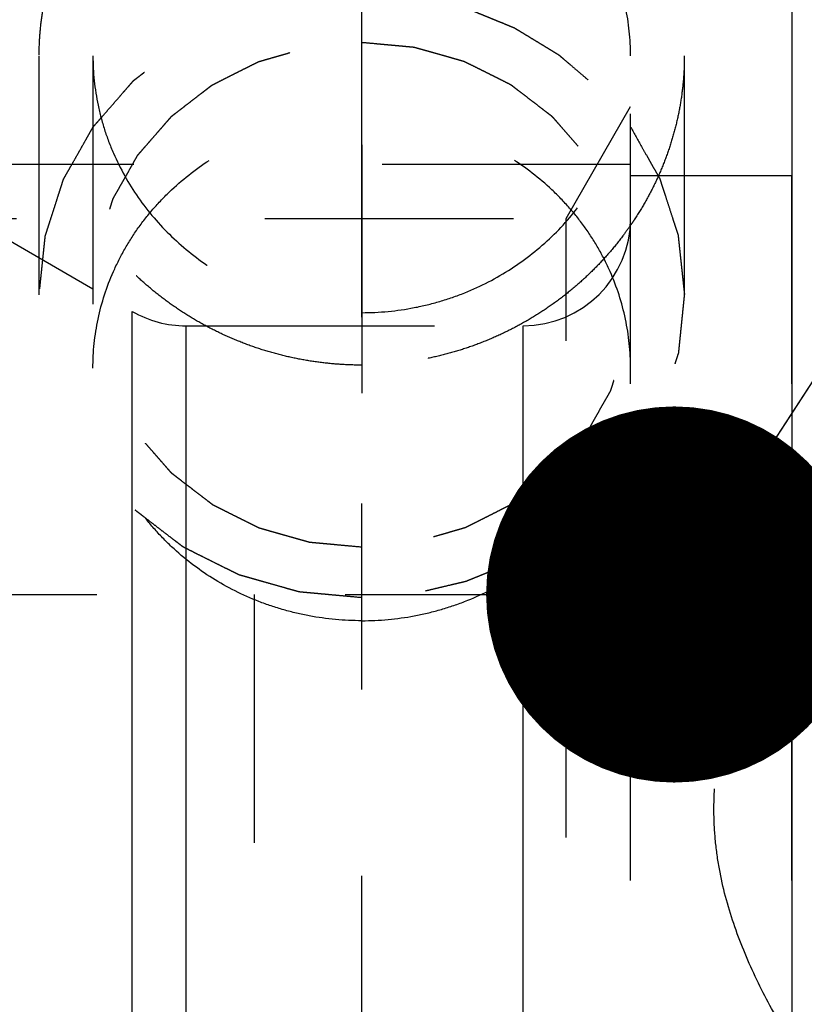
# Model space of a CAD drawing. Units: millimetres. Extents: x 0 to 420, y 0 to 297.
# Drawn here: x 203 to 210, y 145 to 154 of the extents above; entities that cross this region are included whole.
import ezdxf

# ---------------------------------------------------------------- set-up
doc = ezdxf.new("R2010")
doc.units = ezdxf.units.MM
doc.header["$LTSCALE"] = 23.1
doc.linetypes.add('CENTER', pattern=[0.6, 0.375, -0.075, 0.075, -0.075])
doc.linetypes.add('HIDDEN', pattern=[0.2, 0.1, -0.1])
doc.layers.get('0').update_dxf_attribs({"linetype": 'CONTINUOUS'})
for name, color, linetype in [('30252547_HP_CL', 7, 'CONTINUOUS'), ('30252547_HP_HL', 7, 'CONTINUOUS'), ('30338814_AXIS', 7, 'CONTINUOUS'), ('30338814_CL', 7, 'CONTINUOUS'), ('30338814_HL', 7, 'CONTINUOUS'), ('606467123-000-00-ED1_CL', 7, 'CONTINUOUS')]:
    doc.layers.add(name, color=color, linetype=linetype)
doc.styles.get("Standard").update_dxf_attribs({"font": 'TXT.SHX', "width": 0.7})
doc.dimstyles.get("Standard").update_dxf_attribs({"dimtxt": 3.5, "dimasz": 3.5, "dimexe": 0.18, "dimexo": 0.0625, "dimgap": 0.09, "dimtad": 1, "dimdec": 3, "dimdsep": 46, "dimtxsty": 'STANDARD', "dimblk": '_FILLED', "dimblk1": '_FILLED', "dimblk2": '_FILLED', "dimcen": 0.09, "dimclrt": 2, "dimadec": 0, "dimazin": 0, "dimtol": 1, "dimtp": 0.005, "dimtm": 0.005, "dimtfac": 1, "dimtdec": 3, "dimtofl": 0, "dimtmove": 0, "dimatfit": 3, "dimldrblk": '_FILLED', "dimfxl": 1, "dimtolj": 1, "dimarcsym": 0})

# ---------------------------------------------------------------- blocks, each defined once
blk = doc.blocks.new('_FILLED')
at = {"color": 0, "linetype": 'BYBLOCK'}
blk.add_solid([(0, 0), (-1, 0.125), (-1, -0.125)], dxfattribs=at)

msp = doc.modelspace()

# ---------------------------------------------------------------- linework, layer by layer
at = {"layer": '30252547_HP_CL', "color": 9, "linetype": 'CONTINUOUS'}
for p, q in [((204.2289, 138.4613), (204.2289, 151.7293)), ((204.7289, 138.5953), (204.7289, 151.5953)), ((207.8629, 138.5953), (207.8629, 151.5953))]:
    msp.add_line(p, q, dxfattribs=at)
at = {"layer": '30252547_HP_HL', "color": 6, "linetype": 'HIDDEN'}
for p, q in [((201.8629, 153.0953), (204.2289, 151.7293)), ((208.8629, 152.9953), (210.3629, 152.9953)), ((208.8629, 137.1953), (208.8629, 152.9953)), ((210.3629, 137.1953), (210.3629, 152.9953)), ((204.7289, 151.5953), (207.8629, 151.5953)), ((209.6406, 149.0979), (210.3629, 149.8203)), ((196.9691, 149.0953), (210.2567, 149.0953)), ((205.3629, 149.0953), (205.3629, 141.0953))]:
    msp.add_line(p, q, dxfattribs=at)
for centre, start, end in [((207.8629, 152.5953), 270, 360), ((204.7289, 152.5953), 240, 270)]:
    msp.add_arc(centre, 1, start, end, dxfattribs=at)
msp.add_open_spline([(210.2567, 145.0953), (210.1672, 145.2503), (210.0006, 145.5655), (209.8006, 146.0591), (209.6907, 146.4867), (209.6455, 146.8338), (209.6341, 147.0953), (209.6455, 147.3568), (209.6907, 147.7039), (209.8006, 148.1315), (210.0006, 148.625), (210.1672, 148.9403), (210.2567, 149.0953)], degree=3, knots=[0, 0, 0, 0, 0.126787, 0.252276, 0.376499, 0.438306, 0.5, 0.561694, 0.623501, 0.747724, 0.873213, 1, 1, 1, 1], dxfattribs=at)
at = {"layer": '30338814_AXIS', "color": 3, "linetype": 'CENTER'}
msp.add_line((206.3629, 110.0953), (206.3629, 181.0953), dxfattribs=at)
at = {"layer": '30338814_CL', "color": 7, "linetype": 'CONTINUOUS'}
msp.add_line((210.3629, 171.5953), (210.3629, 118.5953), dxfattribs=at)
at = {"layer": '30338814_HL', "color": 6, "linetype": 'HIDDEN'}
for p, q in [((208.8629, 128.1578), (208.8629, 162.0327)), ((206.3629, 157.8992), (206.3629, 149.2503)), ((203.3629, 151.8844), (203.3629, 154.1075)), ((203.8629, 154.1075), (203.8629, 151.2003)), ((209.3629, 151.8844), (209.3629, 154.1075)), ((208.2629, 152.5953), (208.8629, 153.6345)), ((208.8629, 153.0953), (191.8629, 153.0953)), ((182.3629, 152.5953), (208.2629, 152.5953)), ((208.2629, 137.5953), (208.2629, 152.5953))]:
    msp.add_line(p, q, dxfattribs=at)
msp.add_open_spline([(206.3629, 151.2298), (206.3003, 151.2298), (206.1749, 151.2337), (205.9877, 151.251), (205.8018, 151.2797), (205.6181, 151.3197), (205.4372, 151.371), (205.2598, 151.4332), (205.0866, 151.5062), (204.9184, 151.5896), (204.7557, 151.6831), (204.5994, 151.7863), (204.45, 151.8987), (204.3081, 152.0198), (204.1744, 152.1492), (204.0494, 152.2862), (203.9335, 152.4302), (203.8274, 152.5805), (203.7314, 152.7366), (203.6458, 152.8976), (203.571, 153.063), (203.5073, 153.2321), (203.4548, 153.404), (203.4139, 153.5783), (203.3845, 153.7541), (203.3668, 153.9307), (203.3609, 154.1076), (203.3668, 154.284), (203.3845, 154.4593), (203.4139, 154.6328), (203.4548, 154.8039), (203.5073, 154.972), (203.571, 155.1363), (203.6458, 155.2964), (203.7314, 155.4515), (203.8274, 155.6011), (203.9335, 155.7445), (204.0494, 155.8814), (204.1744, 156.011), (204.3081, 156.133), (204.45, 156.2468), (204.5994, 156.352), (204.7557, 156.4483), (204.9184, 156.5354), (205.0866, 156.6128), (205.2598, 156.6804), (205.4372, 156.7379), (205.6181, 156.7852), (205.8018, 156.8221), (205.9877, 156.8486), (206.1749, 156.8645), (206.3003, 156.868), (206.3629, 156.868)], degree=3, dxfattribs=at)
for points, knots in [([(206.3629, 156.868), (206.4256, 156.868), (206.5509, 156.8645), (206.7381, 156.8486), (206.924, 156.8221), (207.1077, 156.7852), (207.2887, 156.7379), (207.466, 156.6804), (207.6392, 156.6128), (207.8074, 156.5354), (207.9701, 156.4483), (208.1264, 156.352), (208.2758, 156.2468), (208.4177, 156.133), (208.5514, 156.011), (208.6765, 155.8814), (208.7923, 155.7445), (208.8984, 155.6011), (208.9945, 155.4515), (209.08, 155.2964), (209.1548, 155.1363), (209.2186, 154.972), (209.271, 154.8039), (209.312, 154.6328), (209.3413, 154.4593), (209.359, 154.284), (209.3649, 154.1076), (209.359, 153.9307), (209.3413, 153.7541), (209.312, 153.5783), (209.271, 153.404), (209.2186, 153.2321), (209.1548, 153.063), (209.08, 152.8976), (208.9945, 152.7366), (208.92, 152.6155), (208.8746, 152.5482), (208.8632, 152.5318)], [0, 0, 0, 0, 0.029132, 0.058264, 0.087396, 0.116528, 0.14566, 0.174792, 0.203924, 0.233056, 0.262188, 0.29132, 0.320452, 0.349584, 0.378716, 0.407848, 0.43698, 0.466112, 0.495244, 0.524376, 0.553508, 0.58264, 0.611772, 0.640904, 0.670036, 0.699168, 0.7283, 0.757432, 0.786565, 0.815697, 0.844829, 0.873961, 0.903093, 0.932225, 0.961357, 0.990489, 1, 1, 1, 1]), ([(206.3629, 156.4161), (206.1996, 156.4161), (205.9542, 156.3942), (205.6363, 156.3219), (205.3292, 156.2221), (204.9679, 156.0469), (204.6486, 155.808), (204.4279, 155.5846), (204.2814, 155.403), (204.155, 155.2085), (204.0149, 154.9347), (203.895, 154.5678), (203.8629, 154.2607), (203.8629, 154.1075)], [0, 0, 0, 0, 0.129647, 0.194253, 0.258541, 0.385733, 0.511023, 0.573043, 0.634652, 0.69592, 0.75693, 0.878397, 1, 1, 1, 1]), ([(208.8629, 154.1075), (208.8629, 154.2607), (208.8308, 154.5678), (208.7109, 154.9347), (208.5709, 155.2085), (208.4444, 155.403), (208.2979, 155.5846), (208.0772, 155.808), (207.7579, 156.0469), (207.3967, 156.2221), (207.0895, 156.3219), (206.7716, 156.3942), (206.5262, 156.4161), (206.3629, 156.4161)], [0, 0, 0, 0, 0.121603, 0.24307, 0.30408, 0.365348, 0.426957, 0.488977, 0.614267, 0.741459, 0.805747, 0.870353, 1, 1, 1, 1]), ([(206.3629, 149.0653), (206.3144, 149.0698), (206.2415, 149.0765), (206.1444, 149.0854), (206.0716, 149.0922), (205.9987, 149.0989), (205.938, 149.1045), (205.8895, 149.1089), (205.8591, 149.1117), (205.8348, 149.114), (205.8166, 149.1156), (205.8015, 149.1171), (205.7908, 149.118), (205.7848, 149.1186), (205.7802, 149.1188), (205.7758, 149.1203), (205.77, 149.1219), (205.7598, 149.1248), (205.7452, 149.1289), (205.7277, 149.1339), (205.7043, 149.1405), (205.6751, 149.1488), (205.6284, 149.1621), (205.57, 149.1786), (205.5, 149.1985), (205.4299, 149.2184), (205.3715, 149.235), (205.3248, 149.2482), (205.2956, 149.2565), (205.2722, 149.2631), (205.2547, 149.2681), (205.2401, 149.2722), (205.2299, 149.2751), (205.2241, 149.2768), (205.2196, 149.2778), (205.2157, 149.2801), (205.2103, 149.2827), (205.2009, 149.2875), (205.1874, 149.2942), (205.1712, 149.3022), (205.1497, 149.313), (205.1228, 149.3265), (205.0797, 149.348), (205.0258, 149.3749), (204.9612, 149.4072), (204.8966, 149.4395), (204.8427, 149.4664), (204.7997, 149.4879), (204.7727, 149.5013), (204.7512, 149.5121), (204.735, 149.5202), (204.7216, 149.5269), (204.7121, 149.5316), (204.7068, 149.5344), (204.7026, 149.5361), (204.6992, 149.5391), (204.6943, 149.5428), (204.6859, 149.5493), (204.6739, 149.5585), (204.6595, 149.5696), (204.6403, 149.5843), (204.6163, 149.6028), (204.5778, 149.6324), (204.5298, 149.6693), (204.4722, 149.7137), (204.4145, 149.758), (204.3665, 149.7949), (204.3281, 149.8245), (204.304, 149.843), (204.2848, 149.8577), (204.2704, 149.8688), (204.2584, 149.8781), (204.25, 149.8845), (204.2452, 149.8883), (204.2414, 149.8908), (204.2387, 149.8944), (204.2348, 149.8987), (204.2281, 149.9065), (204.2184, 149.9176), (204.2068, 149.9309), (204.1913, 149.9486), (204.1719, 149.9707), (204.1409, 150.0061), (204.1022, 150.0504), (204.0558, 150.1036), (204.0093, 150.1567), (203.9706, 150.201), (203.9396, 150.2364), (203.9203, 150.2586), (203.9048, 150.2763), (203.8932, 150.2896), (203.8835, 150.3007), (203.8767, 150.3084), (203.8729, 150.3129), (203.8697, 150.316), (203.8679, 150.32), (203.8649, 150.325), (203.8599, 150.3338), (203.8527, 150.3464), (203.844, 150.3616), (203.8325, 150.3818), (203.8181, 150.4071), (203.795, 150.4475), (203.7662, 150.498), (203.7316, 150.5586), (203.697, 150.6192), (203.6682, 150.6697), (203.6452, 150.7101), (203.6307, 150.7354), (203.6192, 150.7556), (203.6106, 150.7707), (203.6034, 150.7834), (203.5983, 150.7922), (203.5955, 150.7973), (203.593, 150.8009), (203.592, 150.8052), (203.5901, 150.8106), (203.5871, 150.8202), (203.5826, 150.8339), (203.5772, 150.8504), (203.5701, 150.8723), (203.5612, 150.8997), (203.5469, 150.9435), (203.5291, 150.9983), (203.5077, 151.0641), (203.4863, 151.1299), (203.4685, 151.1847), (203.4542, 151.2285), (203.4453, 151.2559), (203.4381, 151.2778), (203.4328, 151.2943), (203.4284, 151.308), (203.4252, 151.3176), (203.4235, 151.3231), (203.4218, 151.3271), (203.4217, 151.3315), (203.421, 151.3373), (203.42, 151.3475), (203.4184, 151.362), (203.4166, 151.3794), (203.4141, 151.4026), (203.411, 151.4317), (203.4061, 151.4781), (203.3999, 151.5361), (203.3925, 151.6058), (203.3851, 151.6754), (203.3789, 151.7335), (203.374, 151.7799), (203.3709, 151.8089), (203.3685, 151.8321), (203.3666, 151.8496), (203.3651, 151.8641), (203.364, 151.8742), (203.3634, 151.88), (203.3627, 151.8844), (203.3634, 151.8887), (203.3639, 151.8944), (203.365, 151.9043), (203.3665, 151.9186), (203.3683, 151.9357), (203.3706, 151.9585), (203.3736, 151.9871), (203.3784, 152.0327), (203.3843, 152.0897), (203.3915, 152.1582), (203.3986, 152.2266), (203.4046, 152.2837), (203.4093, 152.3293), (203.4123, 152.3578), (203.4147, 152.3806), (203.4165, 152.3977), (203.418, 152.412), (203.419, 152.422), (203.4197, 152.4277), (203.4198, 152.432), (203.4214, 152.4361), (203.4231, 152.4416), (203.4262, 152.4511), (203.4306, 152.4649), (203.4359, 152.4813), (203.443, 152.5033), (203.4518, 152.5307), (203.4659, 152.5746), (203.4835, 152.6295), (203.5047, 152.6953), (203.5258, 152.7611), (203.5434, 152.816), (203.5575, 152.8599), (203.5664, 152.8873), (203.5734, 152.9093), (203.5787, 152.9257), (203.5831, 152.9394), (203.5862, 152.9491), (203.588, 152.9545), (203.589, 152.9587), (203.5915, 152.9624), (203.5942, 152.9675), (203.5993, 152.9764), (203.6064, 152.989), (203.615, 153.0042), (203.6265, 153.0244), (203.6408, 153.0497), (203.6637, 153.0902), (203.6924, 153.1408), (203.7267, 153.2015), (203.7611, 153.2623), (203.7897, 153.3129), (203.8126, 153.3534), (203.8269, 153.3787), (203.8384, 153.3989), (203.847, 153.4141), (203.8542, 153.4267), (203.8591, 153.4356), (203.8621, 153.4406), (203.8639, 153.4446), (203.8672, 153.4478), (203.871, 153.4524), (203.8779, 153.4602), (203.8877, 153.4715), (203.8995, 153.4851), (203.9153, 153.5031), (203.9349, 153.5257), (203.9664, 153.5618), (204.0057, 153.6069), (204.0529, 153.6611), (204.1001, 153.7153), (204.1394, 153.7604), (204.1708, 153.7965), (204.1905, 153.8191), (204.2062, 153.8371), (204.218, 153.8507), (204.2278, 153.862), (204.2347, 153.8699), (204.2387, 153.8743), (204.2414, 153.878), (204.2452, 153.8805), (204.2498, 153.8842), (204.2581, 153.8905), (204.2699, 153.8996), (204.284, 153.9105), (204.3029, 153.9251), (204.3264, 153.9433), (204.3641, 153.9724), (204.4113, 154.0087), (204.4678, 154.0524), (204.5244, 154.096), (204.5715, 154.1324), (204.6092, 154.1615), (204.6328, 154.1797), (204.6516, 154.1943), (204.6657, 154.2052), (204.6775, 154.2142), (204.6858, 154.2207), (204.6905, 154.2242), (204.6939, 154.2272), (204.6981, 154.229), (204.7034, 154.2318), (204.7129, 154.2365), (204.7263, 154.2433), (204.7424, 154.2514), (204.7639, 154.2622), (204.7908, 154.2757), (204.8338, 154.2974), (204.8875, 154.3245), (204.952, 154.357), (205.0165, 154.3895), (205.0703, 154.4166), (205.1133, 154.4382), (205.1402, 154.4518), (205.1617, 154.4626), (205.1778, 154.4707), (205.1912, 154.4775), (205.2006, 154.4823), (205.206, 154.4849), (205.2099, 154.4872), (205.2144, 154.4882), (205.2202, 154.49), (205.2305, 154.4928), (205.245, 154.4971), (205.2625, 154.5021), (205.2858, 154.5088), (205.315, 154.5171), (205.3617, 154.5306), (205.42, 154.5473), (205.49, 154.5674), (205.56, 154.5875), (205.6183, 154.6043), (205.665, 154.6177), (205.6941, 154.6261), (205.7174, 154.6328), (205.7349, 154.6378), (205.7495, 154.642), (205.7597, 154.645), (205.7656, 154.6465), (205.7699, 154.6481), (205.7746, 154.6482), (205.7807, 154.6489), (205.7916, 154.6498), (205.807, 154.6513), (205.8255, 154.6531), (205.8502, 154.6554), (205.8811, 154.6583), (205.9305, 154.6629), (205.9923, 154.6687), (206.0664, 154.6757), (206.1405, 154.6826), (206.2394, 154.6919), (206.3135, 154.6988), (206.3629, 154.7035)], [0, 0, 0, 0, 0.015625, 0.023438, 0.03125, 0.039062, 0.046875, 0.050781, 0.054688, 0.056641, 0.058594, 0.060547, 0.061523, 0.062012, 0.0625, 0.062988, 0.063477, 0.064453, 0.066406, 0.068359, 0.070312, 0.074219, 0.078125, 0.085938, 0.09375, 0.101562, 0.109375, 0.113281, 0.117188, 0.119141, 0.121094, 0.123047, 0.124023, 0.124512, 0.125, 0.125488, 0.125977, 0.126953, 0.128906, 0.130859, 0.132812, 0.136719, 0.140625, 0.148438, 0.15625, 0.164062, 0.171875, 0.175781, 0.179688, 0.181641, 0.183594, 0.185547, 0.186523, 0.187012, 0.1875, 0.187988, 0.188477, 0.189453, 0.191406, 0.193359, 0.195312, 0.199219, 0.203125, 0.210938, 0.21875, 0.226562, 0.234375, 0.238281, 0.242188, 0.244141, 0.246094, 0.248047, 0.249023, 0.249512, 0.25, 0.250488, 0.250977, 0.251953, 0.253906, 0.255859, 0.257812, 0.261719, 0.265625, 0.273438, 0.28125, 0.289062, 0.296875, 0.300781, 0.304688, 0.306641, 0.308594, 0.310547, 0.311523, 0.312012, 0.3125, 0.312988, 0.313477, 0.314453, 0.316406, 0.318359, 0.320312, 0.324219, 0.328125, 0.335938, 0.34375, 0.351562, 0.359375, 0.363281, 0.367188, 0.369141, 0.371094, 0.373047, 0.374023, 0.374512, 0.375, 0.375488, 0.375977, 0.376953, 0.378906, 0.380859, 0.382812, 0.386719, 0.390625, 0.398438, 0.40625, 0.414062, 0.421875, 0.425781, 0.429688, 0.431641, 0.433594, 0.435547, 0.436523, 0.437012, 0.4375, 0.437988, 0.438477, 0.439453, 0.441406, 0.443359, 0.445312, 0.449219, 0.453125, 0.460938, 0.46875, 0.476562, 0.484375, 0.488281, 0.492188, 0.494141, 0.496094, 0.498047, 0.499023, 0.499512, 0.5, 0.500488, 0.500977, 0.501953, 0.503906, 0.505859, 0.507812, 0.511719, 0.515625, 0.523438, 0.53125, 0.539062, 0.546875, 0.550781, 0.554688, 0.556641, 0.558594, 0.560547, 0.561523, 0.562012, 0.5625, 0.562988, 0.563477, 0.564453, 0.566406, 0.568359, 0.570312, 0.574219, 0.578125, 0.585938, 0.59375, 0.601562, 0.609375, 0.613281, 0.617188, 0.619141, 0.621094, 0.623047, 0.624023, 0.624512, 0.625, 0.625488, 0.625977, 0.626953, 0.628906, 0.630859, 0.632812, 0.636719, 0.640625, 0.648438, 0.65625, 0.664062, 0.671875, 0.675781, 0.679688, 0.681641, 0.683594, 0.685547, 0.686523, 0.687012, 0.6875, 0.687988, 0.688477, 0.689453, 0.691406, 0.693359, 0.695312, 0.699219, 0.703125, 0.710938, 0.71875, 0.726562, 0.734375, 0.738281, 0.742188, 0.744141, 0.746094, 0.748047, 0.749023, 0.749512, 0.75, 0.750488, 0.750977, 0.751953, 0.753906, 0.755859, 0.757812, 0.761719, 0.765625, 0.773438, 0.78125, 0.789062, 0.796875, 0.800781, 0.804688, 0.806641, 0.808594, 0.810547, 0.811523, 0.812012, 0.8125, 0.812988, 0.813477, 0.814453, 0.816406, 0.818359, 0.820312, 0.824219, 0.828125, 0.835938, 0.84375, 0.851562, 0.859375, 0.863281, 0.867188, 0.869141, 0.871094, 0.873047, 0.874023, 0.874512, 0.875, 0.875488, 0.875977, 0.876953, 0.878906, 0.880859, 0.882812, 0.886719, 0.890625, 0.898438, 0.90625, 0.914062, 0.921875, 0.925781, 0.929688, 0.931641, 0.933594, 0.935547, 0.936523, 0.937012, 0.9375, 0.937988, 0.938477, 0.939453, 0.941406, 0.943359, 0.945312, 0.949219, 0.953125, 0.960938, 0.96875, 0.976562, 0.984375, 1, 1, 1, 1]), ([(206.3629, 154.7035), (206.4242, 154.6987), (206.516, 154.6916), (206.6232, 154.6834), (206.6845, 154.6786), (206.7304, 154.6751), (206.7687, 154.6721), (206.7993, 154.6698), (206.8184, 154.6683), (206.8338, 154.6671), (206.8433, 154.6663), (206.851, 154.6659), (206.8585, 154.6644), (206.8715, 154.6612), (206.8901, 154.6568), (206.9199, 154.6498), (206.9572, 154.641), (207.0168, 154.6269), (207.0913, 154.6093), (207.1658, 154.5918), (207.2254, 154.5777), (207.2627, 154.5689), (207.2925, 154.5619), (207.3111, 154.5574), (207.3242, 154.5545), (207.3315, 154.5525), (207.3385, 154.5494), (207.3473, 154.5459), (207.3614, 154.5401), (207.379, 154.5329), (207.4072, 154.5214), (207.4424, 154.507), (207.4847, 154.4897), (207.527, 154.4725), (207.5692, 154.4552), (207.6115, 154.4379), (207.6538, 154.4207), (207.689, 154.4063), (207.7172, 154.3948), (207.7383, 154.3861), (207.7559, 154.3789), (207.7683, 154.3739), (207.7752, 154.3709), (207.7807, 154.3691), (207.7854, 154.3659), (207.7919, 154.362), (207.8031, 154.3551), (207.8193, 154.3453), (207.8386, 154.3336), (207.8644, 154.3179), (207.8967, 154.2983), (207.9354, 154.2747), (207.9741, 154.2512), (208.0128, 154.2277), (208.0515, 154.2042), (208.0902, 154.1806), (208.1224, 154.161), (208.1482, 154.1454), (208.1643, 154.1355), (208.1772, 154.1277), (208.1852, 154.1227), (208.1918, 154.119), (208.1977, 154.1143), (208.2075, 154.1057), (208.2218, 154.0936), (208.2445, 154.0742), (208.2729, 154.0499), (208.3183, 154.011), (208.3752, 153.9625), (208.432, 153.9139), (208.4774, 153.875), (208.5058, 153.8507), (208.5286, 153.8313), (208.5427, 153.8191), (208.5528, 153.8107), (208.5583, 153.8057), (208.5629, 153.7998), (208.569, 153.7928), (208.5785, 153.7813), (208.5905, 153.7671), (208.6096, 153.7442), (208.6336, 153.7157), (208.6623, 153.6815), (208.7006, 153.6359), (208.7677, 153.556), (208.8251, 153.4876), (208.8635, 153.4419)], [0, 0, 0, 0, 0.0625, 0.09375, 0.109375, 0.125, 0.140625, 0.148438, 0.15625, 0.160156, 0.164062, 0.166016, 0.167969, 0.171875, 0.179688, 0.1875, 0.203125, 0.21875, 0.25, 0.28125, 0.296875, 0.3125, 0.320312, 0.328125, 0.332031, 0.333984, 0.335938, 0.339844, 0.34375, 0.351562, 0.359375, 0.375, 0.390625, 0.40625, 0.421875, 0.4375, 0.453125, 0.46875, 0.476562, 0.484375, 0.492188, 0.496094, 0.498047, 0.5, 0.501953, 0.503906, 0.507812, 0.515625, 0.523438, 0.53125, 0.546875, 0.5625, 0.578125, 0.59375, 0.609375, 0.625, 0.640625, 0.648438, 0.65625, 0.660156, 0.664062, 0.666016, 0.667969, 0.671875, 0.679688, 0.6875, 0.703125, 0.71875, 0.75, 0.78125, 0.796875, 0.8125, 0.820312, 0.828125, 0.832031, 0.833984, 0.835938, 0.839844, 0.84375, 0.851562, 0.859375, 0.875, 0.890625, 0.90625, 0.9375, 1, 1, 1, 1]), ([(206.3629, 149.5352), (206.3224, 149.5389), (206.2617, 149.5445), (206.1808, 149.5519), (206.1201, 149.5575), (206.0594, 149.5631), (206.0088, 149.5678), (205.9684, 149.5715), (205.9431, 149.5738), (205.9229, 149.5757), (205.9077, 149.5771), (205.895, 149.5783), (205.8862, 149.5791), (205.8811, 149.5796), (205.8773, 149.5797), (205.8737, 149.581), (205.8688, 149.5823), (205.8603, 149.5847), (205.8481, 149.5882), (205.8335, 149.5923), (205.8141, 149.5978), (205.7897, 149.6047), (205.7508, 149.6158), (205.7022, 149.6296), (205.6438, 149.6462), (205.5854, 149.6627), (205.5367, 149.6765), (205.4978, 149.6876), (205.4735, 149.6945), (205.454, 149.7), (205.4394, 149.7041), (205.4273, 149.7076), (205.4187, 149.71), (205.4139, 149.7114), (205.4102, 149.7122), (205.4069, 149.7141), (205.4024, 149.7163), (205.3945, 149.7203), (205.3833, 149.7259), (205.3698, 149.7326), (205.3519, 149.7416), (205.3295, 149.7528), (205.2936, 149.7707), (205.2487, 149.7931), (205.1948, 149.82), (205.141, 149.8469), (205.0961, 149.8694), (205.0602, 149.8873), (205.0378, 149.8985), (205.0198, 149.9075), (205.0064, 149.9142), (204.9952, 149.9198), (204.9873, 149.9237), (204.9828, 149.926), (204.9793, 149.9275), (204.9765, 149.93), (204.9724, 149.933), (204.9654, 149.9385), (204.9554, 149.9461), (204.9434, 149.9554), (204.9274, 149.9677), (204.9074, 149.9831), (204.8754, 150.0077), (204.8353, 150.0385), (204.7873, 150.0754), (204.7393, 150.1124), (204.6992, 150.1432), (204.6672, 150.1678), (204.6472, 150.1832), (204.6312, 150.1955), (204.6192, 150.2048), (204.6092, 150.2125), (204.6021, 150.2178), (204.5982, 150.221), (204.595, 150.2231), (204.5928, 150.226), (204.5895, 150.2297), (204.5839, 150.2362), (204.5758, 150.2454), (204.5661, 150.2564), (204.5532, 150.2712), (204.5371, 150.2897), (204.5113, 150.3192), (204.479, 150.3561), (204.4403, 150.4004), (204.4016, 150.4447), (204.3693, 150.4816), (204.3435, 150.5111), (204.3274, 150.5295), (204.3145, 150.5443), (204.3048, 150.5554), (204.2968, 150.5646), (204.2911, 150.571), (204.2879, 150.5748), (204.2853, 150.5774), (204.2837, 150.5807), (204.2812, 150.5849), (204.2771, 150.5923), (204.271, 150.6028), (204.2638, 150.6154), (204.2542, 150.6322), (204.2422, 150.6533), (204.223, 150.687), (204.199, 150.729), (204.1702, 150.7796), (204.1413, 150.8301), (204.1173, 150.8722), (204.0981, 150.9058), (204.0861, 150.9269), (204.0765, 150.9437), (204.0693, 150.9563), (204.0633, 150.9669), (204.0591, 150.9742), (204.0567, 150.9785), (204.0547, 150.9815), (204.0538, 150.985), (204.0523, 150.9896), (204.0497, 150.9976), (204.046, 151.009), (204.0415, 151.0227), (204.0356, 151.041), (204.0281, 151.0638), (204.0163, 151.1003), (204.0014, 151.146), (203.9836, 151.2008), (203.9657, 151.2556), (203.9509, 151.3013), (203.939, 151.3378), (203.9316, 151.3607), (203.9256, 151.3789), (203.9211, 151.3926), (203.9175, 151.4041), (203.9148, 151.412), (203.9134, 151.4166), (203.912, 151.42), (203.9119, 151.4237), (203.9113, 151.4285), (203.9105, 151.437), (203.9091, 151.4491), (203.9076, 151.4636), (203.9056, 151.4829), (203.903, 151.5071), (203.8989, 151.5458), (203.8937, 151.5942), (203.8876, 151.6522), (203.8814, 151.7103), (203.8763, 151.7586), (203.8722, 151.7973), (203.8696, 151.8215), (203.8675, 151.8409), (203.866, 151.8554), (203.8647, 151.8675), (203.8638, 151.8759), (203.8634, 151.8808), (203.8627, 151.8844), (203.8633, 151.8879), (203.8637, 151.8927), (203.8647, 151.901), (203.8659, 151.9129), (203.8674, 151.9272), (203.8694, 151.9462), (203.8718, 151.9699), (203.8758, 152.008), (203.8808, 152.0555), (203.8867, 152.1125), (203.8927, 152.1696), (203.8976, 152.2171), (203.9016, 152.2551), (203.9041, 152.2789), (203.9061, 152.2979), (203.9075, 152.3122), (203.9088, 152.324), (203.9096, 152.3324), (203.9102, 152.3371), (203.9103, 152.3407), (203.9117, 152.3441), (203.9131, 152.3487), (203.9157, 152.3567), (203.9193, 152.3681), (203.9237, 152.3818), (203.9296, 152.4001), (203.937, 152.423), (203.9487, 152.4596), (203.9634, 152.5053), (203.981, 152.5601), (203.9987, 152.615), (204.0134, 152.6607), (204.0251, 152.6973), (204.0324, 152.7202), (204.0383, 152.7385), (204.0427, 152.7522), (204.0464, 152.7636), (204.0489, 152.7716), (204.0505, 152.7762), (204.0513, 152.7797), (204.0534, 152.7828), (204.0557, 152.787), (204.0599, 152.7944), (204.0659, 152.8049), (204.073, 152.8176), (204.0826, 152.8344), (204.0945, 152.8555), (204.1136, 152.8892), (204.1374, 152.9314), (204.1661, 152.982), (204.1947, 153.0326), (204.2186, 153.0748), (204.2377, 153.1085), (204.2496, 153.1296), (204.2591, 153.1465), (204.2663, 153.1591), (204.2723, 153.1697), (204.2764, 153.1771), (204.2789, 153.1812), (204.2804, 153.1845), (204.2831, 153.1872), (204.2863, 153.191), (204.2921, 153.1976), (204.3003, 153.207), (204.3101, 153.2183), (204.3232, 153.2333), (204.3396, 153.2521), (204.3658, 153.2822), (204.3986, 153.3198), (204.4379, 153.365), (204.4772, 153.4101), (204.51, 153.4477), (204.5362, 153.4778), (204.5526, 153.4966), (204.5657, 153.5117), (204.5755, 153.523), (204.5837, 153.5324), (204.5894, 153.539), (204.5927, 153.5427), (204.595, 153.5457), (204.5981, 153.5478), (204.602, 153.5509), (204.6089, 153.5561), (204.6187, 153.5637), (204.6305, 153.5728), (204.6462, 153.585), (204.6658, 153.6001), (204.6973, 153.6244), (204.7365, 153.6547), (204.7837, 153.6911), (204.8308, 153.7274), (204.8701, 153.7577), (204.9015, 153.782), (204.9211, 153.7972), (204.9368, 153.8093), (204.9486, 153.8184), (204.9584, 153.8259), (204.9653, 153.8313), (204.9693, 153.8342), (204.9721, 153.8367), (204.9756, 153.8382), (204.98, 153.8405), (204.9879, 153.8444), (204.999, 153.8501), (205.0125, 153.8569), (205.0304, 153.8659), (205.0528, 153.8772), (205.0886, 153.8952), (205.1334, 153.9178), (205.1872, 153.9449), (205.2409, 153.972), (205.2857, 153.9945), (205.3215, 154.0126), (205.3439, 154.0239), (205.3619, 154.0329), (205.3753, 154.0397), (205.3865, 154.0453), (205.3943, 154.0493), (205.3988, 154.0515), (205.4021, 154.0534), (205.4058, 154.0542), (205.4107, 154.0557), (205.4192, 154.0581), (205.4313, 154.0616), (205.4459, 154.0658), (205.4654, 154.0714), (205.4897, 154.0784), (205.5285, 154.0895), (205.5771, 154.1035), (205.6355, 154.1202), (205.6938, 154.137), (205.7424, 154.151), (205.7813, 154.1621), (205.8056, 154.1691), (205.825, 154.1747), (205.8396, 154.1789), (205.8518, 154.1824), (205.8603, 154.1849), (205.8651, 154.1862), (205.8687, 154.1875), (205.8726, 154.1876), (205.8778, 154.1881), (205.8868, 154.1889), (205.8997, 154.1902), (205.9151, 154.1916), (205.9357, 154.1935), (205.9614, 154.196), (206.0026, 154.1998), (206.0541, 154.2047), (206.1158, 154.2104), (206.1776, 154.2162), (206.26, 154.224), (206.3217, 154.2298), (206.3629, 154.2336)], [0, 0, 0, 0, 0.015625, 0.023438, 0.03125, 0.039062, 0.046875, 0.050781, 0.054688, 0.056641, 0.058594, 0.060547, 0.061523, 0.062012, 0.0625, 0.062988, 0.063477, 0.064453, 0.066406, 0.068359, 0.070312, 0.074219, 0.078125, 0.085938, 0.09375, 0.101562, 0.109375, 0.113281, 0.117188, 0.119141, 0.121094, 0.123047, 0.124023, 0.124512, 0.125, 0.125488, 0.125977, 0.126953, 0.128906, 0.130859, 0.132812, 0.136719, 0.140625, 0.148438, 0.15625, 0.164062, 0.171875, 0.175781, 0.179688, 0.181641, 0.183594, 0.185547, 0.186523, 0.187012, 0.1875, 0.187988, 0.188477, 0.189453, 0.191406, 0.193359, 0.195312, 0.199219, 0.203125, 0.210938, 0.21875, 0.226562, 0.234375, 0.238281, 0.242188, 0.244141, 0.246094, 0.248047, 0.249023, 0.249512, 0.25, 0.250488, 0.250977, 0.251953, 0.253906, 0.255859, 0.257812, 0.261719, 0.265625, 0.273438, 0.28125, 0.289062, 0.296875, 0.300781, 0.304688, 0.306641, 0.308594, 0.310547, 0.311523, 0.312012, 0.3125, 0.312988, 0.313477, 0.314453, 0.316406, 0.318359, 0.320312, 0.324219, 0.328125, 0.335938, 0.34375, 0.351562, 0.359375, 0.363281, 0.367188, 0.369141, 0.371094, 0.373047, 0.374023, 0.374512, 0.375, 0.375488, 0.375977, 0.376953, 0.378906, 0.380859, 0.382812, 0.386719, 0.390625, 0.398438, 0.40625, 0.414062, 0.421875, 0.425781, 0.429688, 0.431641, 0.433594, 0.435547, 0.436523, 0.437012, 0.4375, 0.437988, 0.438477, 0.439453, 0.441406, 0.443359, 0.445312, 0.449219, 0.453125, 0.460938, 0.46875, 0.476562, 0.484375, 0.488281, 0.492188, 0.494141, 0.496094, 0.498047, 0.499023, 0.499512, 0.5, 0.500488, 0.500977, 0.501953, 0.503906, 0.505859, 0.507812, 0.511719, 0.515625, 0.523438, 0.53125, 0.539062, 0.546875, 0.550781, 0.554688, 0.556641, 0.558594, 0.560547, 0.561523, 0.562012, 0.5625, 0.562988, 0.563477, 0.564453, 0.566406, 0.568359, 0.570312, 0.574219, 0.578125, 0.585938, 0.59375, 0.601562, 0.609375, 0.613281, 0.617188, 0.619141, 0.621094, 0.623047, 0.624023, 0.624512, 0.625, 0.625488, 0.625977, 0.626953, 0.628906, 0.630859, 0.632812, 0.636719, 0.640625, 0.648438, 0.65625, 0.664062, 0.671875, 0.675781, 0.679688, 0.681641, 0.683594, 0.685547, 0.686523, 0.687012, 0.6875, 0.687988, 0.688477, 0.689453, 0.691406, 0.693359, 0.695312, 0.699219, 0.703125, 0.710938, 0.71875, 0.726562, 0.734375, 0.738281, 0.742188, 0.744141, 0.746094, 0.748047, 0.749023, 0.749512, 0.75, 0.750488, 0.750977, 0.751953, 0.753906, 0.755859, 0.757812, 0.761719, 0.765625, 0.773438, 0.78125, 0.789062, 0.796875, 0.800781, 0.804688, 0.806641, 0.808594, 0.810547, 0.811523, 0.812012, 0.8125, 0.812988, 0.813477, 0.814453, 0.816406, 0.818359, 0.820312, 0.824219, 0.828125, 0.835938, 0.84375, 0.851562, 0.859375, 0.863281, 0.867188, 0.869141, 0.871094, 0.873047, 0.874023, 0.874512, 0.875, 0.875488, 0.875977, 0.876953, 0.878906, 0.880859, 0.882812, 0.886719, 0.890625, 0.898438, 0.90625, 0.914062, 0.921875, 0.925781, 0.929688, 0.931641, 0.933594, 0.935547, 0.936523, 0.937012, 0.9375, 0.937988, 0.938477, 0.939453, 0.941406, 0.943359, 0.945312, 0.949219, 0.953125, 0.960938, 0.96875, 0.976562, 0.984375, 1, 1, 1, 1]), ([(206.3629, 154.2336), (206.4034, 154.2299), (206.4641, 154.2243), (206.545, 154.2168), (206.6057, 154.2112), (206.6664, 154.2057), (206.717, 154.201), (206.7575, 154.1973), (206.7827, 154.1949), (206.803, 154.1931), (206.8182, 154.1917), (206.8308, 154.1905), (206.8397, 154.1897), (206.8447, 154.1892), (206.8485, 154.1891), (206.8521, 154.1878), (206.857, 154.1865), (206.8655, 154.184), (206.8777, 154.1806), (206.8923, 154.1765), (206.9117, 154.1709), (206.9361, 154.164), (206.975, 154.153), (207.0237, 154.1392), (207.082, 154.1226), (207.1404, 154.1061), (207.1891, 154.0923), (207.228, 154.0812), (207.2523, 154.0743), (207.2718, 154.0688), (207.2864, 154.0646), (207.2985, 154.0612), (207.3071, 154.0588), (207.3119, 154.0573), (207.3157, 154.0565), (207.3189, 154.0546), (207.3235, 154.0525), (207.3313, 154.0485), (207.3425, 154.0429), (207.356, 154.0362), (207.3739, 154.0272), (207.3964, 154.016), (207.4323, 153.9981), (207.4771, 153.9756), (207.531, 153.9487), (207.5848, 153.9218), (207.6297, 153.8994), (207.6656, 153.8815), (207.6881, 153.8703), (207.706, 153.8613), (207.7195, 153.8546), (207.7307, 153.8489), (207.7386, 153.8451), (207.743, 153.8427), (207.7465, 153.8413), (207.7494, 153.8388), (207.7534, 153.8358), (207.7604, 153.8303), (207.7704, 153.8226), (207.7824, 153.8134), (207.7984, 153.8011), (207.8184, 153.7857), (207.8505, 153.7611), (207.8905, 153.7303), (207.9385, 153.6933), (207.9866, 153.6564), (208.0266, 153.6256), (208.0586, 153.601), (208.0786, 153.5856), (208.0947, 153.5733), (208.1067, 153.564), (208.1167, 153.5563), (208.1237, 153.551), (208.1276, 153.5478), (208.1308, 153.5457), (208.1331, 153.5427), (208.1363, 153.5391), (208.142, 153.5326), (208.15, 153.5234), (208.1597, 153.5123), (208.1726, 153.4976), (208.1887, 153.4791), (208.2146, 153.4496), (208.2468, 153.4127), (208.2855, 153.3684), (208.3242, 153.3241), (208.3565, 153.2872), (208.3823, 153.2577), (208.3984, 153.2392), (208.4113, 153.2245), (208.421, 153.2134), (208.4291, 153.2042), (208.4348, 153.1977), (208.4379, 153.194), (208.4406, 153.1914), (208.4421, 153.1881), (208.4446, 153.1839), (208.4488, 153.1765), (208.4548, 153.166), (208.462, 153.1534), (208.4716, 153.1365), (208.4836, 153.1155), (208.5028, 153.0818), (208.5268, 153.0397), (208.5557, 152.9892), (208.5845, 152.9387), (208.6085, 152.8966), (208.6277, 152.8629), (208.6397, 152.8419), (208.6493, 152.8251), (208.6565, 152.8124), (208.6625, 152.8019), (208.6668, 152.7946), (208.6691, 152.7903), (208.6711, 152.7873), (208.672, 152.7837), (208.6736, 152.7792), (208.6761, 152.7712), (208.6799, 152.7598), (208.6843, 152.7461), (208.6903, 152.7278), (208.6977, 152.705), (208.7096, 152.6684), (208.7244, 152.6228), (208.7423, 152.568), (208.7601, 152.5132), (208.775, 152.4675), (208.7868, 152.4309), (208.7943, 152.4081), (208.8002, 152.3898), (208.8047, 152.3761), (208.8084, 152.3647), (208.811, 152.3567), (208.8124, 152.3521), (208.8138, 152.3488), (208.8139, 152.3451), (208.8145, 152.3403), (208.8154, 152.3318), (208.8167, 152.3197), (208.8182, 152.3052), (208.8203, 152.2859), (208.8228, 152.2617), (208.8269, 152.223), (208.8321, 152.1746), (208.8383, 152.1166), (208.8444, 152.0585), (208.8496, 152.0101), (208.8537, 151.9715), (208.8562, 151.9473), (208.8583, 151.9279), (208.8598, 151.9134), (208.8611, 151.9013), (208.862, 151.8928), (208.8625, 151.888), (208.8631, 151.8844), (208.8625, 151.8808), (208.8621, 151.8761), (208.8612, 151.8678), (208.8599, 151.8559), (208.8584, 151.8416), (208.8565, 151.8226), (208.854, 151.7988), (208.85, 151.7608), (208.8451, 151.7133), (208.8391, 151.6562), (208.8332, 151.5992), (208.8282, 151.5517), (208.8242, 151.5136), (208.8217, 151.4899), (208.8198, 151.4709), (208.8183, 151.4566), (208.817, 151.4447), (208.8162, 151.4364), (208.8156, 151.4317), (208.8155, 151.428), (208.8141, 151.4247), (208.8128, 151.4201), (208.8101, 151.4121), (208.8065, 151.4007), (208.8021, 151.3869), (208.7962, 151.3686), (208.7889, 151.3458), (208.7771, 151.3092), (208.7624, 151.2635), (208.7448, 151.2086), (208.7272, 151.1538), (208.7125, 151.108), (208.7007, 151.0715), (208.6934, 151.0486), (208.6875, 151.0303), (208.6831, 151.0166), (208.6794, 151.0052), (208.6769, 150.9972), (208.6753, 150.9926), (208.6745, 150.9891), (208.6724, 150.986), (208.6701, 150.9818), (208.6659, 150.9744), (208.66, 150.9639), (208.6528, 150.9512), (208.6433, 150.9343), (208.6313, 150.9133), (208.6122, 150.8795), (208.5884, 150.8374), (208.5597, 150.7868), (208.5311, 150.7362), (208.5073, 150.694), (208.4882, 150.6602), (208.4762, 150.6392), (208.4667, 150.6223), (208.4595, 150.6096), (208.4535, 150.5991), (208.4494, 150.5917), (208.447, 150.5875), (208.4454, 150.5842), (208.4427, 150.5815), (208.4395, 150.5777), (208.4337, 150.5712), (208.4256, 150.5618), (208.4157, 150.5505), (208.4026, 150.5354), (208.3862, 150.5166), (208.36, 150.4865), (208.3273, 150.4489), (208.2879, 150.4038), (208.2486, 150.3586), (208.2159, 150.321), (208.1897, 150.2909), (208.1733, 150.2721), (208.1602, 150.2571), (208.1503, 150.2458), (208.1421, 150.2364), (208.1364, 150.2298), (208.1331, 150.2261), (208.1308, 150.2231), (208.1277, 150.221), (208.1238, 150.2179), (208.1169, 150.2126), (208.1071, 150.205), (208.0953, 150.1959), (208.0796, 150.1838), (208.06, 150.1687), (208.0286, 150.1444), (207.9893, 150.1141), (207.9422, 150.0777), (207.895, 150.0413), (207.8558, 150.011), (207.8243, 149.9868), (207.8047, 149.9716), (207.789, 149.9595), (207.7772, 149.9504), (207.7674, 149.9428), (207.7605, 149.9375), (207.7566, 149.9345), (207.7538, 149.932), (207.7503, 149.9306), (207.7458, 149.9282), (207.738, 149.9243), (207.7268, 149.9187), (207.7133, 149.9119), (207.6954, 149.9029), (207.673, 149.8916), (207.6372, 149.8735), (207.5924, 149.851), (207.5387, 149.8239), (207.4849, 149.7968), (207.4401, 149.7742), (207.4043, 149.7562), (207.3819, 149.7449), (207.364, 149.7359), (207.3505, 149.7291), (207.3393, 149.7235), (207.3315, 149.7195), (207.327, 149.7173), (207.3237, 149.7154), (207.32, 149.7146), (207.3152, 149.7131), (207.3066, 149.7107), (207.2945, 149.7072), (207.2799, 149.703), (207.2605, 149.6974), (207.2362, 149.6904), (207.1973, 149.6792), (207.1487, 149.6653), (207.0904, 149.6485), (207.032, 149.6318), (206.9834, 149.6178), (206.9445, 149.6066), (206.9202, 149.5997), (206.9008, 149.5941), (206.8862, 149.5899), (206.8741, 149.5864), (206.8656, 149.5839), (206.8607, 149.5826), (206.8571, 149.5813), (206.8532, 149.5812), (206.8481, 149.5806), (206.839, 149.5798), (206.8262, 149.5786), (206.8107, 149.5772), (206.7901, 149.5752), (206.7644, 149.5728), (206.7232, 149.569), (206.6718, 149.5641), (206.61, 149.5583), (206.5482, 149.5525), (206.4659, 149.5448), (206.4041, 149.539), (206.3629, 149.5352)], [0, 0, 0, 0, 0.015625, 0.023438, 0.03125, 0.039062, 0.046875, 0.050781, 0.054688, 0.056641, 0.058594, 0.060547, 0.061523, 0.062012, 0.0625, 0.062988, 0.063477, 0.064453, 0.066406, 0.068359, 0.070312, 0.074219, 0.078125, 0.085938, 0.09375, 0.101562, 0.109375, 0.113281, 0.117188, 0.119141, 0.121094, 0.123047, 0.124023, 0.124512, 0.125, 0.125488, 0.125977, 0.126953, 0.128906, 0.130859, 0.132812, 0.136719, 0.140625, 0.148438, 0.15625, 0.164062, 0.171875, 0.175781, 0.179688, 0.181641, 0.183594, 0.185547, 0.186523, 0.187012, 0.1875, 0.187988, 0.188477, 0.189453, 0.191406, 0.193359, 0.195312, 0.199219, 0.203125, 0.210938, 0.21875, 0.226562, 0.234375, 0.238281, 0.242188, 0.244141, 0.246094, 0.248047, 0.249023, 0.249512, 0.25, 0.250488, 0.250977, 0.251953, 0.253906, 0.255859, 0.257812, 0.261719, 0.265625, 0.273438, 0.28125, 0.289062, 0.296875, 0.300781, 0.304688, 0.306641, 0.308594, 0.310547, 0.311523, 0.312012, 0.3125, 0.312988, 0.313477, 0.314453, 0.316406, 0.318359, 0.320312, 0.324219, 0.328125, 0.335938, 0.34375, 0.351562, 0.359375, 0.363281, 0.367188, 0.369141, 0.371094, 0.373047, 0.374023, 0.374512, 0.375, 0.375488, 0.375977, 0.376953, 0.378906, 0.380859, 0.382812, 0.386719, 0.390625, 0.398438, 0.40625, 0.414062, 0.421875, 0.425781, 0.429688, 0.431641, 0.433594, 0.435547, 0.436523, 0.437012, 0.4375, 0.437988, 0.438477, 0.439453, 0.441406, 0.443359, 0.445312, 0.449219, 0.453125, 0.460938, 0.46875, 0.476562, 0.484375, 0.488281, 0.492188, 0.494141, 0.496094, 0.498047, 0.499023, 0.499512, 0.5, 0.500488, 0.500977, 0.501953, 0.503906, 0.505859, 0.507812, 0.511719, 0.515625, 0.523438, 0.53125, 0.539062, 0.546875, 0.550781, 0.554688, 0.556641, 0.558594, 0.560547, 0.561523, 0.562012, 0.5625, 0.562988, 0.563477, 0.564453, 0.566406, 0.568359, 0.570312, 0.574219, 0.578125, 0.585938, 0.59375, 0.601562, 0.609375, 0.613281, 0.617188, 0.619141, 0.621094, 0.623047, 0.624023, 0.624512, 0.625, 0.625488, 0.625977, 0.626953, 0.628906, 0.630859, 0.632812, 0.636719, 0.640625, 0.648438, 0.65625, 0.664062, 0.671875, 0.675781, 0.679688, 0.681641, 0.683594, 0.685547, 0.686523, 0.687012, 0.6875, 0.687988, 0.688477, 0.689453, 0.691406, 0.693359, 0.695312, 0.699219, 0.703125, 0.710938, 0.71875, 0.726562, 0.734375, 0.738281, 0.742188, 0.744141, 0.746094, 0.748047, 0.749023, 0.749512, 0.75, 0.750488, 0.750977, 0.751953, 0.753906, 0.755859, 0.757812, 0.761719, 0.765625, 0.773438, 0.78125, 0.789062, 0.796875, 0.800781, 0.804688, 0.806641, 0.808594, 0.810547, 0.811523, 0.812012, 0.8125, 0.812988, 0.813477, 0.814453, 0.816406, 0.818359, 0.820312, 0.824219, 0.828125, 0.835938, 0.84375, 0.851562, 0.859375, 0.863281, 0.867188, 0.869141, 0.871094, 0.873047, 0.874023, 0.874512, 0.875, 0.875488, 0.875977, 0.876953, 0.878906, 0.880859, 0.882812, 0.886719, 0.890625, 0.898438, 0.90625, 0.914062, 0.921875, 0.925781, 0.929688, 0.931641, 0.933594, 0.935547, 0.936523, 0.937012, 0.9375, 0.937988, 0.938477, 0.939453, 0.941406, 0.943359, 0.945312, 0.949219, 0.953125, 0.960938, 0.96875, 0.976562, 0.984375, 1, 1, 1, 1]), ([(203.8629, 154.1075), (203.8629, 153.9533), (203.8875, 153.7205), (203.967, 153.4202), (204.0778, 153.1263), (204.2726, 152.7791), (204.5855, 152.4138), (204.9663, 152.1125), (205.3281, 151.9254), (205.6359, 151.8185), (205.9536, 151.7412), (206.1995, 151.7176), (206.3629, 151.7176)], [0, 0, 0, 0, 0.120749, 0.181653, 0.242905, 0.366344, 0.491189, 0.617253, 0.744259, 0.808093, 0.872045, 1, 1, 1, 1]), ([(206.3629, 151.7176), (206.5263, 151.7176), (206.7722, 151.7412), (207.0899, 151.8185), (207.3977, 151.9254), (207.7595, 152.1125), (208.1403, 152.4138), (208.4532, 152.7791), (208.6481, 153.1263), (208.7588, 153.4202), (208.8384, 153.7205), (208.8629, 153.9533), (208.8629, 154.1075)], [0, 0, 0, 0, 0.127955, 0.191907, 0.255741, 0.382747, 0.508811, 0.633656, 0.757095, 0.818347, 0.879251, 1, 1, 1, 1]), ([(203.8629, 151.2003), (203.8629, 151.354), (203.8953, 151.6628), (204.0151, 152.0325), (204.1549, 152.3101), (204.2813, 152.5082), (204.4278, 152.6936), (204.6483, 152.9222), (204.9673, 153.1677), (205.3289, 153.3488), (205.6364, 153.4521), (205.9541, 153.5269), (206.1996, 153.5496), (206.3629, 153.5496)], [0, 0, 0, 0, 0.121107, 0.24281, 0.304127, 0.365767, 0.427762, 0.490134, 0.615863, 0.742975, 0.807022, 0.871275, 1, 1, 1, 1]), ([(208.8629, 151.2003), (208.8629, 151.354), (208.8305, 151.6628), (208.7108, 152.0325), (208.571, 152.3101), (208.4445, 152.5082), (208.2981, 152.6936), (208.0775, 152.9222), (207.7585, 153.1677), (207.3969, 153.3488), (207.0894, 153.4521), (206.7717, 153.5269), (206.5262, 153.5496), (206.3629, 153.5496)], [0, 0, 0, 0, 0.121107, 0.24281, 0.304127, 0.365767, 0.427762, 0.490134, 0.615863, 0.742975, 0.807022, 0.871275, 1, 1, 1, 1]), ([(208.8635, 153.4419), (208.8972, 153.3823), (208.9479, 153.2929), (209.0071, 153.1885), (209.0409, 153.1289), (209.0662, 153.0842), (209.0873, 153.0469), (209.1042, 153.0171), (209.1148, 152.9985), (209.1232, 152.9836), (209.1285, 152.9742), (209.1323, 152.9678), (209.1342, 152.964), (209.1354, 152.9598), (209.1371, 152.9547), (209.1411, 152.9423), (209.1471, 152.9238), (209.1551, 152.8992), (209.1631, 152.8745), (209.1738, 152.8416), (209.1924, 152.784), (209.2191, 152.7018), (209.2457, 152.6196), (209.2644, 152.562), (209.275, 152.5291), (209.283, 152.5044), (209.291, 152.4797), (209.297, 152.4612), (209.3011, 152.4489), (209.3026, 152.4438), (209.3041, 152.4397), (209.3048, 152.4354), (209.3055, 152.4279), (209.3067, 152.4172), (209.3085, 152.4001), (209.3108, 152.3788), (209.3144, 152.3445), (209.319, 152.3018), (209.3245, 152.2504), (209.33, 152.1991), (209.3355, 152.1478), (209.341, 152.0965), (209.3464, 152.0452), (209.351, 152.0024), (209.3547, 151.9682), (209.357, 151.9468), (209.3588, 151.9297), (209.3602, 151.9169), (209.3613, 151.9062), (209.3621, 151.8987), (209.3625, 151.8944), (209.3631, 151.8912), (209.3625, 151.888), (209.3622, 151.8837), (209.3614, 151.8762), (209.3603, 151.8655), (209.359, 151.8527), (209.3572, 151.8356), (209.3551, 151.8142), (209.3516, 151.7799), (209.3472, 151.7372), (209.342, 151.6858), (209.3368, 151.6345), (209.3316, 151.5831), (209.3263, 151.5318), (209.3211, 151.4804), (209.3168, 151.4376), (209.3133, 151.4034), (209.3111, 151.382), (209.3094, 151.3649), (209.3082, 151.3542), (209.3076, 151.3467), (209.307, 151.3425), (209.3055, 151.3384), (209.3039, 151.3332), (209.2999, 151.3209), (209.2941, 151.3023), (209.2862, 151.2776), (209.2783, 151.2529), (209.2678, 151.22), (209.2495, 151.1623), (209.2232, 151.08), (209.197, 150.9976), (209.1786, 150.94), (209.1682, 150.907), (209.1603, 150.8823), (209.1524, 150.8576), (209.1465, 150.8391), (209.1426, 150.8267), (209.1409, 150.8216), (209.1397, 150.8174), (209.1377, 150.8135), (209.1339, 150.8069), (209.1285, 150.7973), (209.1199, 150.782), (209.1091, 150.7629), (209.0919, 150.7323), (209.0703, 150.694), (209.0445, 150.6481), (209.01, 150.5869), (208.9497, 150.4798), (208.8979, 150.3881), (208.8635, 150.3269)], [0, 0, 0, 0, 0.0625, 0.09375, 0.109375, 0.125, 0.140625, 0.148438, 0.15625, 0.160156, 0.164062, 0.166016, 0.166992, 0.167969, 0.169922, 0.171875, 0.179688, 0.1875, 0.195312, 0.203125, 0.21875, 0.25, 0.28125, 0.296875, 0.304688, 0.3125, 0.320312, 0.328125, 0.330078, 0.332031, 0.333008, 0.333984, 0.335938, 0.339844, 0.34375, 0.351562, 0.359375, 0.375, 0.390625, 0.40625, 0.421875, 0.4375, 0.453125, 0.46875, 0.476562, 0.484375, 0.488281, 0.492188, 0.496094, 0.498047, 0.499023, 0.5, 0.500977, 0.501953, 0.503906, 0.507812, 0.511719, 0.515625, 0.523438, 0.53125, 0.546875, 0.5625, 0.578125, 0.59375, 0.609375, 0.625, 0.640625, 0.648438, 0.65625, 0.660156, 0.664062, 0.666016, 0.666992, 0.667969, 0.669922, 0.671875, 0.679688, 0.6875, 0.695312, 0.703125, 0.71875, 0.75, 0.78125, 0.796875, 0.804688, 0.8125, 0.820312, 0.828125, 0.830078, 0.832031, 0.833008, 0.833984, 0.835938, 0.839844, 0.84375, 0.851562, 0.859375, 0.875, 0.890625, 0.90625, 0.9375, 1, 1, 1, 1]), ([(208.8632, 152.5318), (208.8398, 152.4978), (208.7797, 152.4145), (208.6765, 152.2862), (208.5514, 152.1492), (208.4177, 152.0199), (208.2758, 151.8987), (208.1264, 151.7863), (207.9701, 151.6831), (207.8074, 151.5896), (207.6392, 151.5062), (207.466, 151.4332), (207.2887, 151.371), (207.1077, 151.3197), (206.924, 151.2797), (206.7381, 151.251), (206.5509, 151.2337), (206.4256, 151.2298), (206.3629, 151.2298)], [0, 0, 0, 0, 0.042971, 0.106773, 0.170575, 0.234377, 0.298179, 0.361981, 0.425783, 0.489585, 0.553387, 0.617188, 0.68099, 0.744792, 0.808594, 0.872396, 0.936198, 1, 1, 1, 1]), ([(206.3629, 148.8511), (206.1996, 148.8511), (205.9541, 148.8738), (205.6364, 148.9486), (205.3289, 149.0519), (204.9673, 149.233), (204.6483, 149.4785), (204.4278, 149.7071), (204.2813, 149.8925), (204.1549, 150.0906), (204.0151, 150.3682), (203.8953, 150.7379), (203.8629, 151.0467), (203.8629, 151.2003)], [0, 0, 0, 0, 0.128725, 0.192978, 0.257025, 0.384137, 0.509866, 0.572238, 0.634233, 0.695873, 0.75719, 0.878893, 1, 1, 1, 1]), ([(206.3629, 148.8511), (206.5262, 148.8511), (206.7717, 148.8738), (207.0894, 148.9486), (207.3969, 149.0519), (207.7585, 149.233), (208.0775, 149.4785), (208.2981, 149.7071), (208.4445, 149.8925), (208.571, 150.0906), (208.7108, 150.3682), (208.8305, 150.7379), (208.8629, 151.0467), (208.8629, 151.2003)], [0, 0, 0, 0, 0.128725, 0.192978, 0.257025, 0.384137, 0.509866, 0.572238, 0.634233, 0.695873, 0.75719, 0.878893, 1, 1, 1, 1]), ([(208.8635, 150.3269), (208.8254, 150.2815), (208.7684, 150.2135), (208.7018, 150.1341), (208.6638, 150.0887), (208.6352, 150.0547), (208.6115, 150.0264), (208.5925, 150.0037), (208.5806, 149.9895), (208.5711, 149.9782), (208.565, 149.9711), (208.5605, 149.9653), (208.555, 149.9603), (208.5449, 149.9519), (208.5308, 149.9397), (208.5081, 149.9202), (208.4797, 149.8959), (208.4343, 149.857), (208.3775, 149.8084), (208.3208, 149.7597), (208.2754, 149.7208), (208.247, 149.6965), (208.2243, 149.677), (208.2101, 149.6649), (208.2002, 149.6563), (208.1944, 149.6516), (208.1878, 149.6479), (208.1798, 149.6429), (208.1669, 149.6351), (208.1508, 149.6252), (208.125, 149.6095), (208.0928, 149.5899), (208.0541, 149.5663), (208.0154, 149.5427), (207.9768, 149.5192), (207.9381, 149.4956), (207.8994, 149.4721), (207.8672, 149.4524), (207.8414, 149.4367), (207.8221, 149.4249), (207.8059, 149.4151), (207.7947, 149.4082), (207.7882, 149.4044), (207.7835, 149.4011), (207.7781, 149.3993), (207.7711, 149.3963), (207.7587, 149.3913), (207.7412, 149.384), (207.72, 149.3754), (207.6919, 149.3638), (207.6567, 149.3494), (207.6144, 149.3321), (207.5722, 149.3148), (207.5299, 149.2975), (207.4877, 149.2802), (207.4454, 149.2629), (207.4102, 149.2484), (207.3821, 149.2369), (207.3644, 149.2297), (207.3504, 149.2239), (207.3415, 149.2204), (207.3346, 149.2173), (207.3272, 149.2153), (207.3141, 149.2123), (207.2955, 149.2078), (207.2657, 149.2008), (207.2285, 149.192), (207.1689, 149.1778), (207.0944, 149.1602), (207.0199, 149.1425), (206.9603, 149.1284), (206.9231, 149.1196), (206.8933, 149.1125), (206.8747, 149.1081), (206.8617, 149.1049), (206.8542, 149.1034), (206.8464, 149.103), (206.8368, 149.1021), (206.8214, 149.101), (206.8021, 149.0995), (206.7713, 149.0971), (206.7328, 149.0941), (206.6865, 149.0905), (206.6249, 149.0857), (206.517, 149.0773), (206.4246, 149.0701), (206.3629, 149.0653)], [0, 0, 0, 0, 0.0625, 0.09375, 0.109375, 0.125, 0.140625, 0.148438, 0.15625, 0.160156, 0.164062, 0.166016, 0.167969, 0.171875, 0.179688, 0.1875, 0.203125, 0.21875, 0.25, 0.28125, 0.296875, 0.3125, 0.320312, 0.328125, 0.332031, 0.333984, 0.335938, 0.339844, 0.34375, 0.351562, 0.359375, 0.375, 0.390625, 0.40625, 0.421875, 0.4375, 0.453125, 0.46875, 0.476562, 0.484375, 0.492188, 0.496094, 0.498047, 0.5, 0.501953, 0.503906, 0.507812, 0.515625, 0.523438, 0.53125, 0.546875, 0.5625, 0.578125, 0.59375, 0.609375, 0.625, 0.640625, 0.648438, 0.65625, 0.660156, 0.664062, 0.666016, 0.667969, 0.671875, 0.679688, 0.6875, 0.703125, 0.71875, 0.75, 0.78125, 0.796875, 0.8125, 0.820312, 0.828125, 0.832031, 0.833984, 0.835938, 0.839844, 0.84375, 0.851562, 0.859375, 0.875, 0.890625, 0.90625, 0.9375, 1, 1, 1, 1])]:
    msp.add_open_spline(points, degree=3, knots=knots, dxfattribs=at)

# ---------------------------------------------------------------- leaders
at = {"layer": '606467123-000-00-ED1_CL', "color": 3, "linetype": 'CONTINUOUS'}
msp.add_leader([(209.2689, 149.0953), (233.2087, 185.9585)], dimstyle='STANDARD', override={"dimtad": 0, "dimldrblk": 'DOT'}, dxfattribs=at)

doc.saveas('drawing.dxf')
